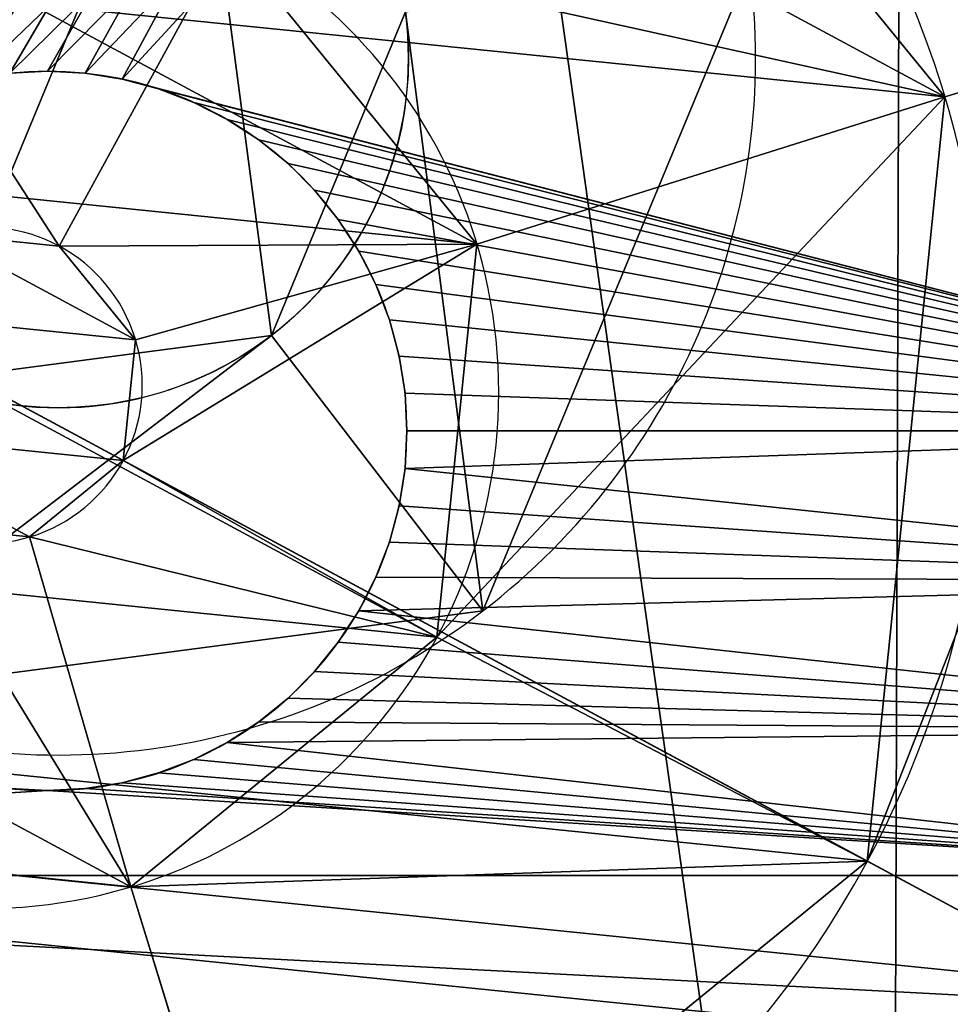
# Model space of a CAD drawing. Units: inches. Extents: x -260 to 180, y -131 to 198.
# Drawn here: x -101 to -99, y 26 to 27 of the extents above; entities that cross this region are included whole.
import ezdxf

# ---------------------------------------------------------------- set-up
doc = ezdxf.new("R2010")
doc.units = ezdxf.units.IN
doc.header["$MEASUREMENT"] = 0
for name, color, linetype, true_color in [('element', 70, 'Continuous', 0x7fff00), ('kapsle', 7, 'Continuous', 0xffffff), ('konstrukcja', 7, 'Continuous', 0xd3d2ce)]:
    doc.layers.add(name, color=color, linetype=linetype, true_color=true_color)
doc.layers.add('strefa bezpieczeństwa', color=7, linetype='Continuous')

# ---------------------------------------------------------------- blocks, each defined once
blk = doc.blocks.new('Grupa_96')
for p, q in [((0.665, 1.2823, 0.3), (0.3711, 1.6653, 0.1)), ((0.3711, 1.6653), (0.3711, 1.6653, 0.1)), ((0.665, 1.2823, 0.1), (0.665, 1.2823, 0.3))]:
    blk.add_line(p, q)
blk.add_circle((0.9615, 0.896), 0.487)
for centre, radius, start, end in [((0.9615, 0.896), 0.9698, 67.5, 127.5), ((0.9615, 0.896, 0.1), 0.9698, 67.5, 127.5), ((0.9615, 0.896), 0.9698, 127.5, 187.5), ((0.9615, 0.896, 0.1), 0.9698, 127.5, 187.5), ((0.9615, 0.896, 0.3), 0.487, 67.5, 127.5), ((0.9615, 0.896, 0.1), 0.487, 67.5, 127.5), ((0.9615, 0.896, 0.3), 0.487, 127.5, 187.5), ((0.9615, 0.896, 0.1), 0.487, 127.5, 187.5)]:
    blk.add_arc(centre, radius, start, end)
at = {"color": 253, "true_color": 0xa5aaae}
mesh = blk.add_polyface(dxfattribs=at)
corners = [(0, 0.7694), (0.4786, 0.8324), (0.3711, 1.6653), (0.5904, 0), (0.7751, 0.446), (1.5518, 0.1266), (1.258, 0.5096), (1.4443, 0.9595), (0.665, 1.2823), (1.3326, 1.7919), (1.1479, 1.3459), (1.923, 1.0225)]
mesh.append_faces([[corners[k] for k in face] for face in [(0, 1, 2), (1, 3, 4), (4, 5, 6), (6, 5, 7), (2, 8, 9), (8, 2, 1), (9, 7, 11), (11, 7, 5)]], dxfattribs={"vtx0": -1, "vtx1": -1, "color": 253})
mesh.append_faces([[corners[k] for k in face] for face in [(1, 0, 3), (4, 3, 5), (9, 8, 10), (9, 10, 7)]], dxfattribs={"vtx0": -1, "vtx2": -1, "color": 253})
mesh = blk.add_polyface(dxfattribs=at)
corners = [(0.3711, 1.6653, 0.1), (0.665, 1.2823, 0.1), (0.4786, 0.8324, 0.1), (1.3326, 1.7919, 0.1), (1.1479, 1.3459, 0.1), (1.4443, 0.9595, 0.1), (1.923, 1.0225, 0.1), (1.5518, 0.1266, 0.1), (0, 0.7694, 0.1), (0.5904, 0, 0.1), (0.7751, 0.446, 0.1), (1.258, 0.5096, 0.1)]
mesh.append_faces([[corners[k] for k in face] for face in [(1, 3, 4), (4, 3, 5), (8, 2, 9), (9, 10, 7)]], dxfattribs={"vtx0": -1, "vtx1": -1, "color": 253})
mesh.append_faces([[corners[k] for k in face] for face in [(0, 1, 2), (1, 0, 3), (5, 3, 6), (5, 6, 7), (2, 8, 0), (9, 2, 10), (7, 10, 11), (7, 11, 5)]], dxfattribs={"vtx0": -1, "vtx2": -1, "color": 253})
mesh = blk.add_polyface(dxfattribs=at)
corners = [(1.3326, 1.7919, 0.1), (0.665, 1.2823, 0.3), (0.3711, 1.6653, 0.1), (1.1479, 1.3459, 0.3)]
mesh.append_faces([[corners[k] for k in face] for face in [(0, 1, 2), (1, 0, 3)]], dxfattribs={"vtx0": -1, "color": 253})
mesh = blk.add_polyface(dxfattribs=at)
corners = [(1.3326, 1.7919), (0.3711, 1.6653, 0.1), (0.3711, 1.6653), (1.3326, 1.7919, 0.1)]
mesh.append_faces([[corners[k] for k in face] for face in [(0, 1, 2), (1, 0, 3)]], dxfattribs={"vtx0": -1, "color": 253})
mesh = blk.add_polyface(dxfattribs=at)
corners = [(0.3711, 1.6653, 0.1), (0.4786, 0.8324, 0.3), (0, 0.7694, 0.1), (0.665, 1.2823, 0.3)]
mesh.append_faces([[corners[k] for k in face] for face in [(0, 1, 2), (1, 0, 3)]], dxfattribs={"vtx0": -1, "color": 253})
mesh = blk.add_polyface(dxfattribs=at)
corners = [(0, 0.7694), (0.3711, 1.6653, 0.1), (0, 0.7694, 0.1), (0.3711, 1.6653)]
mesh.append_faces([[corners[k] for k in face] for face in [(0, 1, 2), (1, 0, 3)]], dxfattribs={"vtx0": -1, "color": 253})
mesh = blk.add_polyface(dxfattribs=at)
corners = [(0.665, 1.2823, 0.3), (0.7751, 0.446, 0.3), (0.4786, 0.8324, 0.3), (1.1479, 1.3459, 0.3), (1.258, 0.5096, 0.3), (1.4443, 0.9595, 0.3)]
mesh.append_faces([[corners[k] for k in face] for face in [(0, 1, 2), (4, 3, 5)]], dxfattribs={"vtx0": -1, "color": 253})
mesh.append_faces([[corners[k] for k in face] for face in [(1, 3, 4)]], dxfattribs={"vtx0": -1, "vtx1": -1, "color": 253})
mesh.append_faces([[corners[k] for k in face] for face in [(1, 0, 3)]], dxfattribs={"vtx0": -1, "vtx2": -1, "color": 253})
mesh = blk.add_polyface(dxfattribs=at)
corners = [(1.1479, 1.3459, 0.1), (0.665, 1.2823, 0.3), (0.665, 1.2823, 0.1), (1.1479, 1.3459, 0.3)]
mesh.append_faces([[corners[k] for k in face] for face in [(0, 1, 2), (1, 0, 3)]], dxfattribs={"vtx0": -1, "color": 253})
mesh = blk.add_polyface(dxfattribs=at)
corners = [(0.4786, 0.8324, 0.1), (0.665, 1.2823, 0.3), (0.4786, 0.8324, 0.3), (0.665, 1.2823, 0.1)]
mesh.append_faces([[corners[k] for k in face] for face in [(0, 1, 2), (1, 0, 3)]], dxfattribs={"vtx0": -1, "color": 253})
blk = doc.blocks.new('Group_171')
for p, q in [((1.3863, 3.59, 0.705), (1.4948, 3.2415, 1.023)), ((2.7278, 3.4678, 0.705), (2.5581, 3.1446, 1.023)), ((1.4948, 3.2415, 1.023), (1.6862, 2.5947, 1.244)), ((2.5581, 3.1446, 1.023), (2.2332, 2.5449, 1.244)), ((1.6862, 2.5947, 1.244), (1.8442, 2.1196, 1.353)), ((0.6745, 2.5581, 1.023), (1.2642, 2.2432, 1.244)), ((2.2332, 2.5449, 1.244), (2.0119, 2.1044, 1.353)), ((1.2642, 2.2432, 1.244), (1.7148, 2.0119, 1.353)), ((2.5847, 2.1229, 1.244), (2.1196, 1.975, 1.353))]:
    blk.add_line(p, q)
for centre, radius in [((1.9096, 1.9096, 0.306), 2), ((1.9096, 1.9096), 2), ((1.9096, 1.9096, 0.705), 1.76), ((1.9096, 1.9096, 1.023), 1.395), ((1.8996, 1.9096, 1.244), 0.7176), ((1.9096, 1.9096, 1.353), 0.22)]:
    blk.add_circle(centre, radius)
at = {"color": 2, "true_color": 0xffff00}
mesh = blk.add_polyface(dxfattribs=at)
corners = [(0.9797, 0.1389), (0.1389, 2.8394), (0, 1.315), (1.315, 3.8191), (2.5042, 0), (2.8394, 3.6803), (3.6803, 0.9797), (3.8191, 2.5042)]
mesh.append_faces([[corners[k] for k in face] for face in [(0, 1, 2), (5, 6, 7)]], dxfattribs={"vtx0": -1, "color": 2})
mesh.append_faces([[corners[k] for k in face] for face in [(1, 0, 3), (3, 4, 5)]], dxfattribs={"vtx0": -1, "vtx1": -1, "color": 2})
mesh.append_faces([[corners[k] for k in face] for face in [(3, 0, 4), (5, 4, 6)]], dxfattribs={"vtx0": -1, "vtx2": -1, "color": 2})
mesh = blk.add_polyface(dxfattribs=at)
corners = [(0.1389, 2.8394, 0.306), (0.9797, 0.1389, 0.306), (0, 1.315, 0.306), (1.315, 3.8191, 0.306), (2.5042, 0, 0.306), (2.8394, 3.6803, 0.306), (3.6803, 0.9797, 0.306), (3.8191, 2.5042, 0.306)]
mesh.append_faces([[corners[k] for k in face] for face in [(0, 1, 2), (6, 5, 7)]], dxfattribs={"vtx0": -1, "color": 2})
mesh.append_faces([[corners[k] for k in face] for face in [(1, 3, 4), (4, 5, 6)]], dxfattribs={"vtx0": -1, "vtx1": -1, "color": 2})
mesh.append_faces([[corners[k] for k in face] for face in [(1, 0, 3), (4, 3, 5)]], dxfattribs={"vtx0": -1, "vtx2": -1, "color": 2})
mesh = blk.add_polyface(dxfattribs=at)
corners = [(1.3863, 3.59, 0.705), (0.1389, 2.8394, 0.306), (1.315, 3.8191, 0.306), (0.3514, 2.7278, 0.705)]
mesh.append_faces([[corners[k] for k in face] for face in [(0, 1, 2), (1, 0, 3)]], dxfattribs={"vtx0": -1, "color": 2})
mesh = blk.add_polyface(dxfattribs=at)
corners = [(2.7278, 3.4678, 0.705), (3.8191, 2.5042, 0.306), (3.59, 2.4328, 0.705), (2.8394, 3.6803, 0.306)]
mesh.append_faces([[corners[k] for k in face] for face in [(0, 1, 2), (1, 0, 3)]], dxfattribs={"vtx0": -1, "color": 2})
mesh = blk.add_polyface(dxfattribs=at)
corners = [(0.3514, 2.7278, 0.705), (1.0913, 0.3514, 0.705), (0.2291, 1.3863, 0.705), (1.3863, 3.59, 0.705), (2.4328, 0.2291, 0.705), (2.7278, 3.4678, 0.705), (3.4678, 1.0913, 0.705), (3.59, 2.4328, 0.705)]
mesh.append_faces([[corners[k] for k in face] for face in [(0, 1, 2), (6, 5, 7)]], dxfattribs={"vtx0": -1, "color": 2})
mesh.append_faces([[corners[k] for k in face] for face in [(1, 3, 4), (4, 5, 6)]], dxfattribs={"vtx0": -1, "vtx1": -1, "color": 2})
mesh.append_faces([[corners[k] for k in face] for face in [(1, 0, 3), (4, 3, 5)]], dxfattribs={"vtx0": -1, "vtx2": -1, "color": 2})
mesh = blk.add_polyface(dxfattribs=at)
corners = [(1.3863, 3.59, 0.705), (0.6745, 2.5581, 1.023), (0.3514, 2.7278, 0.705), (1.4948, 3.2415, 1.023)]
mesh.append_faces([[corners[k] for k in face] for face in [(0, 1, 2), (1, 0, 3)]], dxfattribs={"vtx0": -1, "color": 2})
mesh = blk.add_polyface(dxfattribs=at)
corners = [(2.7278, 3.4678, 0.705), (1.4948, 3.2415, 1.023), (1.3863, 3.59, 0.705), (2.5581, 3.1446, 1.023)]
mesh.append_faces([[corners[k] for k in face] for face in [(0, 1, 2), (1, 0, 3)]], dxfattribs={"vtx0": -1, "color": 2})
mesh = blk.add_polyface(dxfattribs=at)
corners = [(2.7278, 3.4678, 0.705), (3.2415, 2.3243, 1.023), (2.5581, 3.1446, 1.023), (3.59, 2.4328, 0.705)]
mesh.append_faces([[corners[k] for k in face] for face in [(0, 1, 2), (1, 0, 3)]], dxfattribs={"vtx0": -1, "color": 2})
mesh = blk.add_polyface(dxfattribs=at)
corners = [(0.6745, 2.5581, 1.023), (1.261, 0.6745, 1.023), (0.5776, 1.4948, 1.023), (1.4948, 3.2415, 1.023), (2.3243, 0.5776, 1.023), (2.5581, 3.1446, 1.023), (3.1446, 1.261, 1.023), (3.2415, 2.3243, 1.023)]
mesh.append_faces([[corners[k] for k in face] for face in [(0, 1, 2), (6, 5, 7)]], dxfattribs={"vtx0": -1, "color": 2})
mesh.append_faces([[corners[k] for k in face] for face in [(1, 3, 4), (4, 5, 6)]], dxfattribs={"vtx0": -1, "vtx1": -1, "color": 2})
mesh.append_faces([[corners[k] for k in face] for face in [(1, 0, 3), (4, 3, 5)]], dxfattribs={"vtx0": -1, "vtx2": -1, "color": 2})
mesh = blk.add_polyface(dxfattribs=at)
corners = [(1.4948, 3.2415, 1.023), (1.2642, 2.2432, 1.244), (0.6745, 2.5581, 1.023), (1.6862, 2.5947, 1.244)]
mesh.append_faces([[corners[k] for k in face] for face in [(0, 1, 2), (1, 0, 3)]], dxfattribs={"vtx0": -1, "color": 2})
mesh = blk.add_polyface(dxfattribs=at)
corners = [(2.5581, 3.1446, 1.023), (1.6862, 2.5947, 1.244), (1.4948, 3.2415, 1.023), (2.2332, 2.5449, 1.244)]
mesh.append_faces([[corners[k] for k in face] for face in [(0, 1, 2), (1, 0, 3)]], dxfattribs={"vtx0": -1, "color": 2})
mesh = blk.add_polyface(dxfattribs=at)
corners = [(2.5581, 3.1446, 1.023), (2.5847, 2.1229, 1.244), (2.2332, 2.5449, 1.244), (3.2415, 2.3243, 1.023)]
mesh.append_faces([[corners[k] for k in face] for face in [(0, 1, 2), (1, 0, 3)]], dxfattribs={"vtx0": -1, "color": 2})
mesh = blk.add_polyface(dxfattribs=at)
corners = [(1.2642, 2.2432, 1.244), (1.5659, 1.2742, 1.244), (1.2144, 1.6962, 1.244), (1.6862, 2.5947, 1.244), (2.1129, 1.2244, 1.244), (2.2332, 2.5449, 1.244), (2.5349, 1.5759, 1.244), (2.5847, 2.1229, 1.244)]
mesh.append_faces([[corners[k] for k in face] for face in [(0, 1, 2), (6, 5, 7)]], dxfattribs={"vtx0": -1, "color": 2})
mesh.append_faces([[corners[k] for k in face] for face in [(1, 3, 4), (4, 5, 6)]], dxfattribs={"vtx0": -1, "vtx1": -1, "color": 2})
mesh.append_faces([[corners[k] for k in face] for face in [(1, 0, 3), (4, 3, 5)]], dxfattribs={"vtx0": -1, "vtx2": -1, "color": 2})
mesh = blk.add_polyface(dxfattribs=at)
corners = [(1.6862, 2.5947, 1.244), (1.7148, 2.0119, 1.353), (1.2642, 2.2432, 1.244), (1.8442, 2.1196, 1.353)]
mesh.append_faces([[corners[k] for k in face] for face in [(0, 1, 2), (1, 0, 3)]], dxfattribs={"vtx0": -1, "color": 2})
mesh = blk.add_polyface(dxfattribs=at)
corners = [(2.2332, 2.5449, 1.244), (1.8442, 2.1196, 1.353), (1.6862, 2.5947, 1.244), (2.0119, 2.1044, 1.353)]
mesh.append_faces([[corners[k] for k in face] for face in [(0, 1, 2), (1, 0, 3)]], dxfattribs={"vtx0": -1, "color": 2})
mesh = blk.add_polyface(dxfattribs=at)
corners = [(0.6745, 2.5581, 1.023), (1.2144, 1.6962, 1.244), (0.5776, 1.4948, 1.023), (1.2642, 2.2432, 1.244)]
mesh.append_faces([[corners[k] for k in face] for face in [(0, 1, 2), (1, 0, 3)]], dxfattribs={"vtx0": -1, "color": 2})
mesh = blk.add_polyface(dxfattribs=at)
corners = [(2.2332, 2.5449, 1.244), (2.1196, 1.975, 1.353), (2.0119, 2.1044, 1.353), (2.5847, 2.1229, 1.244)]
mesh.append_faces([[corners[k] for k in face] for face in [(0, 1, 2), (1, 0, 3)]], dxfattribs={"vtx0": -1, "color": 2})
mesh = blk.add_polyface(dxfattribs=at)
corners = [(1.2642, 2.2432, 1.244), (1.6995, 1.8442, 1.353), (1.2144, 1.6962, 1.244), (1.7148, 2.0119, 1.353)]
mesh.append_faces([[corners[k] for k in face] for face in [(0, 1, 2), (1, 0, 3)]], dxfattribs={"vtx0": -1, "color": 2})
mesh = blk.add_polyface(dxfattribs=at)
corners = [(2.1196, 1.975, 1.353), (2.5349, 1.5759, 1.244), (2.1044, 1.8073, 1.353), (2.5847, 2.1229, 1.244)]
mesh.append_faces([[corners[k] for k in face] for face in [(0, 1, 2), (1, 0, 3)]], dxfattribs={"vtx0": -1, "color": 2})
mesh = blk.add_polyface(dxfattribs=at)
corners = [(1.7148, 2.0119, 1.353), (1.8073, 1.7148, 1.353), (1.6995, 1.8442, 1.353), (1.8442, 2.1196, 1.353), (1.975, 1.6995, 1.353), (2.0119, 2.1044, 1.353), (2.1044, 1.8073, 1.353), (2.1196, 1.975, 1.353)]
mesh.append_faces([[corners[k] for k in face] for face in [(0, 1, 2), (6, 5, 7)]], dxfattribs={"vtx0": -1, "color": 2})
mesh.append_faces([[corners[k] for k in face] for face in [(1, 3, 4), (4, 5, 6)]], dxfattribs={"vtx0": -1, "vtx1": -1, "color": 2})
mesh.append_faces([[corners[k] for k in face] for face in [(1, 0, 3), (4, 3, 5)]], dxfattribs={"vtx0": -1, "vtx2": -1, "color": 2})
blk = doc.blocks.new('Grupa_125')
blk.add_blockref('Grupa_96', (1.0558, 0.9926, 12.4321))
at = {"layer": 'kapsle', "extrusion": (1.14075e-14, 1.14353e-13, -1), "rotation": 280.9999999999739}
blk.add_blockref('Group_171', (-4.3594, 3.8546, -10.6244), dxfattribs=at)
blk = doc.blocks.new('Grupa_122')
for centre in [(87.2215, 12.2829, 99.2659), (87.2215, 12.2829, 97.7659)]:
    blk.add_arc(centre, 18.183, 36.80976, 143.19024)
at = {"layer": 'konstrukcja'}
blk.add_blockref('Grupa_125', (91.9004, 24.5116, 86.7811), dxfattribs=at)
at = {"color": 2, "true_color": 0xffff00}
mesh = blk.add_polyface(dxfattribs=at)
corners = [(71.7066, 19.3986, 99.2659), (71.7066, 20.5332, 99.2659), (71.6785, 19.9659, 99.2659), (71.7909, 18.8369, 99.2659), (71.7909, 21.0949, 99.2659), (71.9303, 18.2863, 99.2659), (71.9303, 21.6455, 99.2659), (72.1236, 17.7522, 99.2659), (72.1236, 22.1796, 99.2659), (72.3689, 17.2399, 99.2659), (72.3689, 22.6919, 99.2659), (72.6637, 16.7544, 99.2659), (72.6637, 23.1774, 99.2659), (74.5642, 14.7284, 99.2659), (74.5166, 25.2908, 99.2659), (76.6729, 27.0933, 99.2659), (76.7436, 13.0062, 99.2659), (79.0813, 28.542, 99.2659), (79.1541, 11.6256, 99.2659), (81.6842, 29.6022, 99.2659), (81.7423, 10.6171, 99.2659), (84.4194, 30.2487, 99.2659), (84.4514, 10.003, 99.2659), (87.2215, 30.4659, 99.2659), (87.2215, 9.7968, 99.2659), (89.9917, 10.003, 99.2659), (90.0237, 30.2487, 99.2659), (92.7007, 10.6171, 99.2659), (92.7589, 29.6022, 99.2659), (95.289, 11.6256, 99.2659), (95.3617, 28.542, 99.2659), (97.6995, 13.0062, 99.2659), (97.7702, 27.0933, 99.2659), (99.8789, 14.7284, 99.2659), (99.9265, 25.2908, 99.2659), (101.7794, 16.7544, 99.2659), (101.7794, 23.1774, 99.2659), (102.0682, 17.2419, 99.2659), (102.0682, 22.6899, 99.2659), (102.3084, 17.7551, 99.2659), (102.3084, 22.1767, 99.2659), (102.4976, 18.2893, 99.2659), (102.4976, 21.6425, 99.2659), (102.634, 18.8393, 99.2659), (102.634, 21.0925, 99.2659), (102.7164, 19.3999, 99.2659), (102.7164, 20.5319, 99.2659), (102.7439, 19.9659, 99.2659)]
mesh.append_faces([[corners[k] for k in face] for face in [(0, 1, 2), (46, 45, 47)]], dxfattribs={"vtx0": -1, "color": 2})
mesh.append_faces([[corners[k] for k in face] for face in [(1, 3, 4), (4, 5, 6), (6, 7, 8), (8, 9, 10), (10, 11, 12), (12, 13, 14), (14, 13, 15), (15, 16, 17), (17, 18, 19), (19, 20, 21), (21, 22, 23), (23, 25, 26), (26, 27, 28), (28, 29, 30), (30, 31, 32), (32, 33, 34), (34, 35, 36), (36, 37, 38), (38, 39, 40), (40, 41, 42), (42, 43, 44), (44, 45, 46)]], dxfattribs={"vtx0": -1, "vtx1": -1, "color": 2})
mesh.append_faces([[corners[k] for k in face] for face in [(1, 0, 3), (4, 3, 5), (6, 5, 7), (8, 7, 9), (10, 9, 11), (12, 11, 13), (15, 13, 16), (17, 16, 18), (19, 18, 20), (21, 20, 22), (23, 22, 24), (23, 24, 25), (26, 25, 27), (28, 27, 29), (30, 29, 31), (32, 31, 33), (34, 33, 35), (36, 35, 37), (38, 37, 39), (40, 39, 41), (42, 41, 43), (44, 43, 45)]], dxfattribs={"vtx0": -1, "vtx2": -1, "color": 2})
mesh = blk.add_polyface(dxfattribs=at)
corners = [(71.7066, 20.5332, 97.7659), (71.7066, 19.3986, 97.7659), (71.6785, 19.9659, 97.7659), (71.7909, 18.8369, 97.7659), (71.7909, 21.0949, 97.7659), (71.9303, 18.2863, 97.7659), (71.9303, 21.6455, 97.7659), (72.1236, 17.7522, 97.7659), (72.1236, 22.1796, 97.7659), (72.3689, 17.2399, 97.7659), (72.3689, 22.6919, 97.7659), (72.6637, 16.7544, 97.7659), (72.6637, 23.1774, 97.7659), (74.5642, 14.7284, 97.7659), (74.5166, 25.2908, 97.7659), (76.6729, 27.0933, 97.7659), (76.7436, 13.0062, 97.7659), (79.0813, 28.542, 97.7659), (79.1541, 11.6256, 97.7659), (81.6842, 29.6022, 97.7659), (81.7423, 10.6171, 97.7659), (84.4194, 30.2487, 97.7659), (84.4514, 10.003, 97.7659), (87.2215, 30.4659, 97.7659), (87.2215, 9.7968, 97.7659), (89.9917, 10.003, 97.7659), (90.0237, 30.2487, 97.7659), (92.7007, 10.6171, 97.7659), (92.7589, 29.6022, 97.7659), (95.289, 11.6256, 97.7659), (95.3617, 28.542, 97.7659), (97.6995, 13.0062, 97.7659), (97.7702, 27.0933, 97.7659), (99.8789, 14.7284, 97.7659), (99.9265, 25.2908, 97.7659), (101.7794, 16.7544, 97.7659), (101.7794, 23.1774, 97.7659), (102.0682, 17.2419, 97.7659), (102.0682, 22.6899, 97.7659), (102.3084, 17.7551, 97.7659), (102.3084, 22.1767, 97.7659), (102.4976, 18.2893, 97.7659), (102.4976, 21.6425, 97.7659), (102.634, 18.8393, 97.7659), (102.634, 21.0925, 97.7659), (102.7164, 19.3999, 97.7659), (102.7164, 20.5319, 97.7659), (102.7439, 19.9659, 97.7659)]
mesh.append_faces([[corners[k] for k in face] for face in [(0, 1, 2), (45, 46, 47)]], dxfattribs={"vtx0": -1, "color": 2})
mesh.append_faces([[corners[k] for k in face] for face in [(1, 0, 3), (3, 4, 5), (5, 6, 7), (7, 8, 9), (9, 10, 11), (11, 12, 13), (13, 15, 16), (16, 17, 18), (18, 19, 20), (20, 21, 22), (22, 23, 24), (24, 23, 25), (25, 26, 27), (27, 28, 29), (29, 30, 31), (31, 32, 33), (33, 34, 35), (35, 36, 37), (37, 38, 39), (39, 40, 41), (41, 42, 43), (43, 44, 45)]], dxfattribs={"vtx0": -1, "vtx1": -1, "color": 2})
mesh.append_faces([[corners[k] for k in face] for face in [(3, 0, 4), (5, 4, 6), (7, 6, 8), (9, 8, 10), (11, 10, 12), (13, 12, 14), (13, 14, 15), (16, 15, 17), (18, 17, 19), (20, 19, 21), (22, 21, 23), (25, 23, 26), (27, 26, 28), (29, 28, 30), (31, 30, 32), (33, 32, 34), (35, 34, 36), (37, 36, 38), (39, 38, 40), (41, 40, 42), (43, 42, 44), (45, 44, 46)]], dxfattribs={"vtx0": -1, "vtx2": -1, "color": 2})
blk = doc.blocks.new('Grupa_168')
for p, q in [((3.9477, 2.4973), (3.9477, 2.4973, 0.3)), ((4, 2.5), (4, 2.5, 0.3)), ((4.0523, 2.4973), (4.0523, 2.4973, 0.3)), ((3.896, 2.4891), (3.896, 2.4891, 0.3)), ((4.104, 2.4891), (4.104, 2.4891, 0.3)), ((3.8455, 2.4755), (3.8455, 2.4755, 0.3)), ((4.1545, 2.4755), (4.1545, 2.4755, 0.3)), ((3.7966, 2.4568), (3.7966, 2.4568, 0.3)), ((4.2034, 2.4568), (4.2034, 2.4568, 0.3)), ((3.75, 2.433), (3.75, 2.433, 0.3)), ((4.25, 2.433), (4.25, 2.433, 0.3)), ((3.7061, 2.4045), (3.7061, 2.4045, 0.3)), ((4.2939, 2.4045), (4.2939, 2.4045, 0.3)), ((3.6654, 2.3716), (3.6654, 2.3716, 0.3)), ((4.3346, 2.3716), (4.3346, 2.3716, 0.3)), ((3.6284, 2.3346), (3.6284, 2.3346, 0.3)), ((4.3716, 2.3346), (4.3716, 2.3346, 0.3)), ((3.5955, 2.2939), (3.5955, 2.2939, 0.3)), ((4.4045, 2.2939), (4.4045, 2.2939, 0.3)), ((3.567, 2.25), (3.567, 2.25, 0.3)), ((4.433, 2.25), (4.433, 2.25, 0.3)), ((3.5432, 2.2034), (3.5432, 2.2034, 0.3)), ((4.4568, 2.2034), (4.4568, 2.2034, 0.3)), ((3.5245, 2.1545), (3.5245, 2.1545, 0.3)), ((4.4755, 2.1545), (4.4755, 2.1545, 0.3)), ((3.5109, 2.104), (3.5109, 2.104, 0.3)), ((4.4891, 2.104), (4.4891, 2.104, 0.3)), ((3.5027, 2.0523), (3.5027, 2.0523, 0.3)), ((4.4973, 2.0523), (4.4973, 2.0523, 0.3)), ((3.5, 2), (3.5, 2, 0.3)), ((4.5, 2), (4.5, 2, 0.3))]:
    blk.add_line(p, q)
at = {"extrusion": (-1.34553e-14, 1.20283e-14, -1)}
blk.add_circle((-4, 2), 0.5, dxfattribs=at)
at = {"extrusion": (-4.32246e-17, -4.80058e-17, -1)}
blk.add_circle((-4, 2, -0.3), 0.5, dxfattribs=at)
at = {"extrusion": (-5.04871e-29, 4.51195e-15, -1)}
blk.add_arc((-4, 2, -0.3), 2, 90, 180, dxfattribs=at)
at = {"extrusion": (-5.04871e-29, 0, -1)}
blk.add_arc((-4, 2), 2, 90, 180, dxfattribs=at)
at = {"extrusion": (-2.80256e-45, 3.76156e-37, -1)}
blk.add_arc((-4, 2, -0.3), 2, 180, 270, dxfattribs=at)
at = {"extrusion": (-2.80259e-45, 3.76158e-37, -1)}
blk.add_arc((-4, 2), 2, 180, 270, dxfattribs=at)
at = {"color": 2, "true_color": 0xffff00}
mesh = blk.add_polyface(dxfattribs=at)
corners = [(4, 0), (0, 4), (0, 0), (3.5109, 1.896), (3.5027, 1.9477), (3.5, 2), (3.5245, 1.8455), (3.5432, 1.7966), (3.567, 1.75), (3.5955, 1.7061), (3.6284, 1.6654), (3.6654, 1.6284), (3.7061, 1.5955), (3.75, 1.567), (3.7966, 1.5432), (3.8455, 1.5245), (3.896, 1.5109), (3.9477, 1.5027), (4, 1.5), (4.0523, 1.5027), (4.2091, 0.011), (4.104, 1.5109), (4.1545, 1.5245), (4.2034, 1.5432), (4.25, 1.567), (4.4158, 0.0437), (4.2939, 1.5955), (4.3346, 1.6284), (4.3716, 1.6654), (4.4045, 1.7061), (4.433, 1.75), (4.618, 0.0979), (4.4568, 1.7966), (4.4755, 1.8455), (4.4891, 1.896), (4.4973, 1.9477), (4.5, 2), (4.618, 3.9021), (4.8135, 3.8271), (4.8135, 0.1729), (5, 3.7321), (5, 0.2679), (5.1756, 3.618), (5.1756, 0.382), (5.3383, 3.4863), (5.3383, 0.5137), (5.4863, 3.3383), (5.4863, 0.6617), (5.618, 3.1756), (5.618, 0.8244), (5.7321, 3), (5.7321, 1), (5.8271, 2.8135), (5.8271, 1.1865), (5.9021, 2.618), (5.9021, 1.382), (5.9563, 2.4158), (5.9563, 1.5842), (5.989, 2.2091), (5.989, 1.7909), (6, 2), (3.5109, 2.104), (4, 4), (3.5027, 2.0523), (3.5245, 2.1545), (3.5432, 2.2034), (3.567, 2.25), (3.5955, 2.2939), (3.6284, 2.3346), (3.6654, 2.3716), (3.7061, 2.4045), (3.75, 2.433), (3.7966, 2.4568), (3.8455, 2.4755), (3.896, 2.4891), (3.9477, 2.4973), (4, 2.5), (4.0523, 2.4973), (4.2091, 3.989), (4.104, 2.4891), (4.1545, 2.4755), (4.2034, 2.4568), (4.25, 2.433), (4.4158, 3.9563), (4.2939, 2.4045), (4.3346, 2.3716), (4.3716, 2.3346), (4.4045, 2.2939), (4.433, 2.25), (4.4568, 2.2034), (4.4755, 2.1545), (4.4891, 2.104), (4.4973, 2.0523)]
mesh.append_faces([[corners[k] for k in face] for face in [(0, 1, 2), (58, 59, 60)]], dxfattribs={"vtx0": -1, "color": 2})
mesh.append_faces([[corners[k] for k in face] for face in [(3, 0, 6), (6, 0, 7), (7, 0, 8), (8, 0, 9), (9, 0, 10), (10, 0, 11), (11, 0, 12), (12, 0, 13), (13, 0, 14), (14, 0, 15), (15, 0, 16), (16, 0, 17), (17, 0, 18), (18, 0, 19), (19, 20, 21), (21, 20, 22), (22, 20, 23), (23, 20, 24), (24, 25, 26), (26, 25, 27), (27, 25, 28), (28, 25, 29), (29, 25, 30), (30, 31, 32), (32, 31, 33), (33, 31, 34), (34, 31, 35), (35, 31, 36), (37, 31, 38), (38, 39, 40), (40, 41, 42), (42, 43, 44), (44, 45, 46), (46, 47, 48), (48, 49, 50), (50, 51, 52), (52, 53, 54), (54, 55, 56), (56, 57, 58), (1, 61, 62), (61, 1, 63), (63, 1, 5), (62, 77, 78), (78, 82, 83), (83, 88, 37)]], dxfattribs={"vtx0": -1, "vtx1": -1, "color": 2})
mesh.append_faces([[corners[k] for k in face] for face in [(1, 0, 3), (36, 31, 37)]], dxfattribs={"vtx0": -1, "vtx1": -1, "vtx2": -1, "color": 2})
mesh.append_faces([[corners[k] for k in face] for face in [(1, 3, 4), (1, 4, 5), (19, 0, 20), (24, 20, 25), (30, 25, 31), (38, 31, 39), (40, 39, 41), (42, 41, 43), (44, 43, 45), (46, 45, 47), (48, 47, 49), (50, 49, 51), (52, 51, 53), (54, 53, 55), (56, 55, 57), (58, 57, 59), (62, 61, 64), (62, 64, 65), (62, 65, 66), (62, 66, 67), (62, 67, 68), (62, 68, 69), (62, 69, 70), (62, 70, 71), (62, 71, 72), (62, 72, 73), (62, 73, 74), (62, 74, 75), (62, 75, 76), (62, 76, 77), (78, 77, 79), (78, 79, 80), (78, 80, 81), (78, 81, 82), (83, 82, 84), (83, 84, 85), (83, 85, 86), (83, 86, 87), (83, 87, 88), (37, 88, 89), (37, 89, 90), (37, 90, 91), (37, 91, 92), (37, 92, 36)]], dxfattribs={"vtx0": -1, "vtx2": -1, "color": 2})
mesh = blk.add_polyface(dxfattribs=at)
corners = [(4, 4, 0.3), (1.7788, 3.7, 0.3), (1.7788, 4, 0.3), (3.5109, 2.104, 0.3), (3.5027, 2.0523, 0.3), (3.5, 2, 0.3), (3.5245, 2.1545, 0.3), (3.5432, 2.2034, 0.3), (3.567, 2.25, 0.3), (3.5955, 2.2939, 0.3), (3.6284, 2.3346, 0.3), (3.6654, 2.3716, 0.3), (3.7061, 2.4045, 0.3), (3.75, 2.433, 0.3), (3.7966, 2.4568, 0.3), (3.8455, 2.4755, 0.3), (3.896, 2.4891, 0.3), (3.9477, 2.4973, 0.3), (4, 2.5, 0.3), (4.0523, 2.4973, 0.3), (4.2091, 3.989, 0.3), (4.104, 2.4891, 0.3), (4.1545, 2.4755, 0.3), (4.2034, 2.4568, 0.3), (4.25, 2.433, 0.3), (4.4158, 3.9563, 0.3), (4.2939, 2.4045, 0.3), (4.3346, 2.3716, 0.3), (4.3716, 2.3346, 0.3), (4.4045, 2.2939, 0.3), (4.433, 2.25, 0.3), (4.618, 3.9021, 0.3), (4.4568, 2.2034, 0.3), (4.4755, 2.1545, 0.3), (4.4891, 2.104, 0.3), (4.4973, 2.0523, 0.3), (4.5, 2, 0.3), (0.3, 3.7, 0.3), (1.7788, 0.3, 0.3), (0.3, 0.3, 0.3), (1.7788, 0, 0.3), (4, 0, 0.3), (3.5109, 1.896, 0.3), (3.5027, 1.9477, 0.3), (3.5245, 1.8455, 0.3), (3.5432, 1.7966, 0.3), (3.567, 1.75, 0.3), (3.5955, 1.7061, 0.3), (3.6284, 1.6654, 0.3), (3.6654, 1.6284, 0.3), (3.7061, 1.5955, 0.3), (3.75, 1.567, 0.3), (3.7966, 1.5432, 0.3), (3.8455, 1.5245, 0.3), (3.896, 1.5109, 0.3), (3.9477, 1.5027, 0.3), (4, 1.5, 0.3), (4.0523, 1.5027, 0.3), (4.2091, 0.011, 0.3), (4.104, 1.5109, 0.3), (4.1545, 1.5245, 0.3), (4.2034, 1.5432, 0.3), (4.25, 1.567, 0.3), (4.4158, 0.0437, 0.3), (4.2939, 1.5955, 0.3), (4.3346, 1.6284, 0.3), (4.3716, 1.6654, 0.3), (4.4045, 1.7061, 0.3), (4.433, 1.75, 0.3), (4.618, 0.0979, 0.3), (4.4568, 1.7966, 0.3), (4.4755, 1.8455, 0.3), (4.4891, 1.896, 0.3), (4.4973, 1.9477, 0.3), (4.8135, 3.8271, 0.3), (4.8135, 0.1729, 0.3), (5, 3.7321, 0.3), (5, 0.2679, 0.3), (5.1756, 3.618, 0.3), (5.1756, 0.382, 0.3), (5.3383, 3.4863, 0.3), (5.3383, 0.5137, 0.3), (5.4863, 3.3383, 0.3), (5.4863, 0.6617, 0.3), (5.618, 3.1756, 0.3), (5.618, 0.8244, 0.3), (5.7321, 3, 0.3), (5.7321, 1, 0.3), (5.8271, 2.8135, 0.3), (5.8271, 1.1865, 0.3), (5.9021, 2.618, 0.3), (5.9021, 1.382, 0.3), (5.9563, 2.4158, 0.3), (5.9563, 1.5842, 0.3), (5.989, 2.2091, 0.3), (5.989, 1.7909, 0.3), (6, 2, 0.3)]
mesh.append_faces([[corners[k] for k in face] for face in [(0, 1, 2), (37, 38, 39), (95, 94, 96)]], dxfattribs={"vtx0": -1, "color": 2})
mesh.append_faces([[corners[k] for k in face] for face in [(3, 0, 6), (6, 0, 7), (7, 0, 8), (8, 0, 9), (9, 0, 10), (10, 0, 11), (11, 0, 12), (12, 0, 13), (13, 0, 14), (14, 0, 15), (15, 0, 16), (16, 0, 17), (17, 0, 18), (18, 0, 19), (19, 20, 21), (21, 20, 22), (22, 20, 23), (23, 20, 24), (24, 25, 26), (26, 25, 27), (27, 25, 28), (28, 25, 29), (29, 25, 30), (30, 31, 32), (32, 31, 33), (33, 31, 34), (34, 31, 35), (35, 31, 36), (38, 1, 40), (40, 1, 41), (42, 1, 43), (43, 1, 5), (41, 57, 58), (58, 62, 63), (63, 68, 69), (69, 74, 75), (75, 76, 77), (77, 78, 79), (79, 80, 81), (81, 82, 83), (83, 84, 85), (85, 86, 87), (87, 88, 89), (89, 90, 91), (91, 92, 93), (93, 94, 95)]], dxfattribs={"vtx0": -1, "vtx1": -1, "color": 2})
mesh.append_faces([[corners[k] for k in face] for face in [(1, 0, 3), (41, 1, 42), (69, 36, 31)]], dxfattribs={"vtx0": -1, "vtx1": -1, "vtx2": -1, "color": 2})
mesh.append_faces([[corners[k] for k in face] for face in [(1, 3, 4), (1, 4, 5), (19, 0, 20), (24, 20, 25), (30, 25, 31), (38, 37, 1), (41, 42, 44), (41, 44, 45), (41, 45, 46), (41, 46, 47), (41, 47, 48), (41, 48, 49), (41, 49, 50), (41, 50, 51), (41, 51, 52), (41, 52, 53), (41, 53, 54), (41, 54, 55), (41, 55, 56), (41, 56, 57), (58, 57, 59), (58, 59, 60), (58, 60, 61), (58, 61, 62), (63, 62, 64), (63, 64, 65), (63, 65, 66), (63, 66, 67), (63, 67, 68), (69, 68, 70), (69, 70, 71), (69, 71, 72), (69, 72, 73), (69, 73, 36), (69, 31, 74), (75, 74, 76), (77, 76, 78), (79, 78, 80), (81, 80, 82), (83, 82, 84), (85, 84, 86), (87, 86, 88), (89, 88, 90), (91, 90, 92), (93, 92, 94)]], dxfattribs={"vtx0": -1, "vtx2": -1, "color": 2})
mesh = blk.add_polyface(dxfattribs=at)
corners = [(3.896, 2.4891, 0.3), (3.9477, 2.4973), (3.896, 2.4891), (3.9477, 2.4973, 0.3)]
mesh.append_faces([[corners[k] for k in face] for face in [(0, 1, 2), (1, 0, 3)]], dxfattribs={"vtx0": -1, "color": 2})
mesh = blk.add_polyface(dxfattribs=at)
corners = [(3.9477, 2.4973, 0.3), (4, 2.5), (3.9477, 2.4973), (4, 2.5, 0.3)]
mesh.append_faces([[corners[k] for k in face] for face in [(0, 1, 2), (1, 0, 3)]], dxfattribs={"vtx0": -1, "color": 2})
mesh = blk.add_polyface(dxfattribs=at)
corners = [(4, 2.5, 0.3), (4.0523, 2.4973), (4, 2.5), (4.0523, 2.4973, 0.3)]
mesh.append_faces([[corners[k] for k in face] for face in [(0, 1, 2), (1, 0, 3)]], dxfattribs={"vtx0": -1, "color": 2})
mesh = blk.add_polyface(dxfattribs=at)
corners = [(4.0523, 2.4973, 0.3), (4.104, 2.4891), (4.0523, 2.4973), (4.104, 2.4891, 0.3)]
mesh.append_faces([[corners[k] for k in face] for face in [(0, 1, 2), (1, 0, 3)]], dxfattribs={"vtx0": -1, "color": 2})
mesh = blk.add_polyface(dxfattribs=at)
corners = [(3.8455, 2.4755, 0.3), (3.896, 2.4891), (3.8455, 2.4755), (3.896, 2.4891, 0.3)]
mesh.append_faces([[corners[k] for k in face] for face in [(0, 1, 2), (1, 0, 3)]], dxfattribs={"vtx0": -1, "color": 2})
mesh = blk.add_polyface(dxfattribs=at)
corners = [(4.104, 2.4891), (4.1545, 2.4755, 0.3), (4.1545, 2.4755), (4.104, 2.4891, 0.3)]
mesh.append_faces([[corners[k] for k in face] for face in [(0, 1, 2), (1, 0, 3)]], dxfattribs={"vtx0": -1, "color": 2})
mesh = blk.add_polyface(dxfattribs=at)
corners = [(3.7966, 2.4568, 0.3), (3.8455, 2.4755), (3.7966, 2.4568), (3.8455, 2.4755, 0.3)]
mesh.append_faces([[corners[k] for k in face] for face in [(0, 1, 2), (1, 0, 3)]], dxfattribs={"vtx0": -1, "color": 2})
mesh = blk.add_polyface(dxfattribs=at)
corners = [(4.1545, 2.4755, 0.3), (4.2034, 2.4568), (4.1545, 2.4755), (4.2034, 2.4568, 0.3)]
mesh.append_faces([[corners[k] for k in face] for face in [(0, 1, 2), (1, 0, 3)]], dxfattribs={"vtx0": -1, "color": 2})
mesh = blk.add_polyface(dxfattribs=at)
corners = [(3.75, 2.433), (3.7966, 2.4568, 0.3), (3.7966, 2.4568), (3.75, 2.433, 0.3)]
mesh.append_faces([[corners[k] for k in face] for face in [(0, 1, 2), (1, 0, 3)]], dxfattribs={"vtx0": -1, "color": 2})
mesh = blk.add_polyface(dxfattribs=at)
corners = [(4.2034, 2.4568), (4.25, 2.433, 0.3), (4.25, 2.433), (4.2034, 2.4568, 0.3)]
mesh.append_faces([[corners[k] for k in face] for face in [(0, 1, 2), (1, 0, 3)]], dxfattribs={"vtx0": -1, "color": 2})
mesh = blk.add_polyface(dxfattribs=at)
corners = [(3.7061, 2.4045, 0.3), (3.75, 2.433), (3.7061, 2.4045), (3.75, 2.433, 0.3)]
mesh.append_faces([[corners[k] for k in face] for face in [(0, 1, 2), (1, 0, 3)]], dxfattribs={"vtx0": -1, "color": 2})
mesh = blk.add_polyface(dxfattribs=at)
corners = [(4.25, 2.433, 0.3), (4.2939, 2.4045), (4.25, 2.433), (4.2939, 2.4045, 0.3)]
mesh.append_faces([[corners[k] for k in face] for face in [(0, 1, 2), (1, 0, 3)]], dxfattribs={"vtx0": -1, "color": 2})
mesh = blk.add_polyface(dxfattribs=at)
corners = [(3.6654, 2.3716, 0.3), (3.7061, 2.4045), (3.6654, 2.3716), (3.7061, 2.4045, 0.3)]
mesh.append_faces([[corners[k] for k in face] for face in [(0, 1, 2), (1, 0, 3)]], dxfattribs={"vtx0": -1, "color": 2})
mesh = blk.add_polyface(dxfattribs=at)
corners = [(4.2939, 2.4045, 0.3), (4.3346, 2.3716), (4.2939, 2.4045), (4.3346, 2.3716, 0.3)]
mesh.append_faces([[corners[k] for k in face] for face in [(0, 1, 2), (1, 0, 3)]], dxfattribs={"vtx0": -1, "color": 2})
mesh = blk.add_polyface(dxfattribs=at)
corners = [(3.6284, 2.3346), (3.6654, 2.3716, 0.3), (3.6654, 2.3716), (3.6284, 2.3346, 0.3)]
mesh.append_faces([[corners[k] for k in face] for face in [(0, 1, 2), (1, 0, 3)]], dxfattribs={"vtx0": -1, "color": 2})
mesh = blk.add_polyface(dxfattribs=at)
corners = [(4.3346, 2.3716), (4.3716, 2.3346, 0.3), (4.3716, 2.3346), (4.3346, 2.3716, 0.3)]
mesh.append_faces([[corners[k] for k in face] for face in [(0, 1, 2), (1, 0, 3)]], dxfattribs={"vtx0": -1, "color": 2})
mesh = blk.add_polyface(dxfattribs=at)
corners = [(3.5955, 2.2939, 0.3), (3.6284, 2.3346), (3.5955, 2.2939), (3.6284, 2.3346, 0.3)]
mesh.append_faces([[corners[k] for k in face] for face in [(0, 1, 2), (1, 0, 3)]], dxfattribs={"vtx0": -1, "color": 2})
mesh = blk.add_polyface(dxfattribs=at)
corners = [(4.3716, 2.3346), (4.4045, 2.2939, 0.3), (4.4045, 2.2939), (4.3716, 2.3346, 0.3)]
mesh.append_faces([[corners[k] for k in face] for face in [(0, 1, 2), (1, 0, 3)]], dxfattribs={"vtx0": -1, "color": 2})
mesh = blk.add_polyface(dxfattribs=at)
corners = [(3.567, 2.25, 0.3), (3.5955, 2.2939), (3.567, 2.25), (3.5955, 2.2939, 0.3)]
mesh.append_faces([[corners[k] for k in face] for face in [(0, 1, 2), (1, 0, 3)]], dxfattribs={"vtx0": -1, "color": 2})
mesh = blk.add_polyface(dxfattribs=at)
corners = [(4.4045, 2.2939), (4.433, 2.25, 0.3), (4.433, 2.25), (4.4045, 2.2939, 0.3)]
mesh.append_faces([[corners[k] for k in face] for face in [(0, 1, 2), (1, 0, 3)]], dxfattribs={"vtx0": -1, "color": 2})
mesh = blk.add_polyface(dxfattribs=at)
corners = [(3.5432, 2.2034, 0.3), (3.567, 2.25), (3.5432, 2.2034), (3.567, 2.25, 0.3)]
mesh.append_faces([[corners[k] for k in face] for face in [(0, 1, 2), (1, 0, 3)]], dxfattribs={"vtx0": -1, "color": 2})
mesh = blk.add_polyface(dxfattribs=at)
corners = [(4.433, 2.25), (4.4568, 2.2034, 0.3), (4.4568, 2.2034), (4.433, 2.25, 0.3)]
mesh.append_faces([[corners[k] for k in face] for face in [(0, 1, 2), (1, 0, 3)]], dxfattribs={"vtx0": -1, "color": 2})
mesh = blk.add_polyface(dxfattribs=at)
corners = [(3.5245, 2.1545, 0.3), (3.5432, 2.2034), (3.5245, 2.1545), (3.5432, 2.2034, 0.3)]
mesh.append_faces([[corners[k] for k in face] for face in [(0, 1, 2), (1, 0, 3)]], dxfattribs={"vtx0": -1, "color": 2})
mesh = blk.add_polyface(dxfattribs=at)
corners = [(4.4568, 2.2034), (4.4755, 2.1545, 0.3), (4.4755, 2.1545), (4.4568, 2.2034, 0.3)]
mesh.append_faces([[corners[k] for k in face] for face in [(0, 1, 2), (1, 0, 3)]], dxfattribs={"vtx0": -1, "color": 2})
mesh = blk.add_polyface(dxfattribs=at)
corners = [(3.5109, 2.104, 0.3), (3.5245, 2.1545), (3.5109, 2.104), (3.5245, 2.1545, 0.3)]
mesh.append_faces([[corners[k] for k in face] for face in [(0, 1, 2), (1, 0, 3)]], dxfattribs={"vtx0": -1, "color": 2})
mesh = blk.add_polyface(dxfattribs=at)
corners = [(4.4755, 2.1545), (4.4891, 2.104, 0.3), (4.4891, 2.104), (4.4755, 2.1545, 0.3)]
mesh.append_faces([[corners[k] for k in face] for face in [(0, 1, 2), (1, 0, 3)]], dxfattribs={"vtx0": -1, "color": 2})
mesh = blk.add_polyface(dxfattribs=at)
corners = [(3.5027, 2.0523, 0.3), (3.5109, 2.104), (3.5027, 2.0523), (3.5109, 2.104, 0.3)]
mesh.append_faces([[corners[k] for k in face] for face in [(0, 1, 2), (1, 0, 3)]], dxfattribs={"vtx0": -1, "color": 2})
mesh = blk.add_polyface(dxfattribs=at)
corners = [(4.4891, 2.104), (4.4973, 2.0523, 0.3), (4.4973, 2.0523), (4.4891, 2.104, 0.3)]
mesh.append_faces([[corners[k] for k in face] for face in [(0, 1, 2), (1, 0, 3)]], dxfattribs={"vtx0": -1, "color": 2})
mesh = blk.add_polyface(dxfattribs=at)
corners = [(3.5, 2, 0.3), (3.5027, 2.0523), (3.5, 2), (3.5027, 2.0523, 0.3)]
mesh.append_faces([[corners[k] for k in face] for face in [(0, 1, 2), (1, 0, 3)]], dxfattribs={"vtx0": -1, "color": 2})
mesh = blk.add_polyface(dxfattribs=at)
corners = [(4.4973, 2.0523), (4.5, 2, 0.3), (4.5, 2), (4.4973, 2.0523, 0.3)]
mesh.append_faces([[corners[k] for k in face] for face in [(0, 1, 2), (1, 0, 3)]], dxfattribs={"vtx0": -1, "color": 2})
mesh = blk.add_polyface(dxfattribs=at)
corners = [(3.5027, 1.9477, 0.3), (3.5, 2), (3.5027, 1.9477), (3.5, 2, 0.3)]
mesh.append_faces([[corners[k] for k in face] for face in [(0, 1, 2), (1, 0, 3)]], dxfattribs={"vtx0": -1, "color": 2})
mesh = blk.add_polyface(dxfattribs=at)
corners = [(4.5, 2), (4.4973, 1.9477, 0.3), (4.4973, 1.9477), (4.5, 2, 0.3)]
mesh.append_faces([[corners[k] for k in face] for face in [(0, 1, 2), (1, 0, 3)]], dxfattribs={"vtx0": -1, "color": 2})

msp = doc.modelspace()

# ---------------------------------------------------------------- block references
at = {"layer": 'element', "rotation": 179.9999999999999}
msp.add_blockref('Grupa_122', (-6.6187, 53.7549, -50), dxfattribs=at)
at = {"layer": 'strefa bezpieczeństwa', "color": 2, "true_color": 0xffff00, "extrusion": (2.98031e-08, 1.17235e-13, 1), "zscale": -1, "rotation": 269.9999999999918}
msp.add_blockref('Grupa_168', (-102.5515, 30.8355, 47.7692), dxfattribs=at)

doc.saveas('drawing.dxf')
